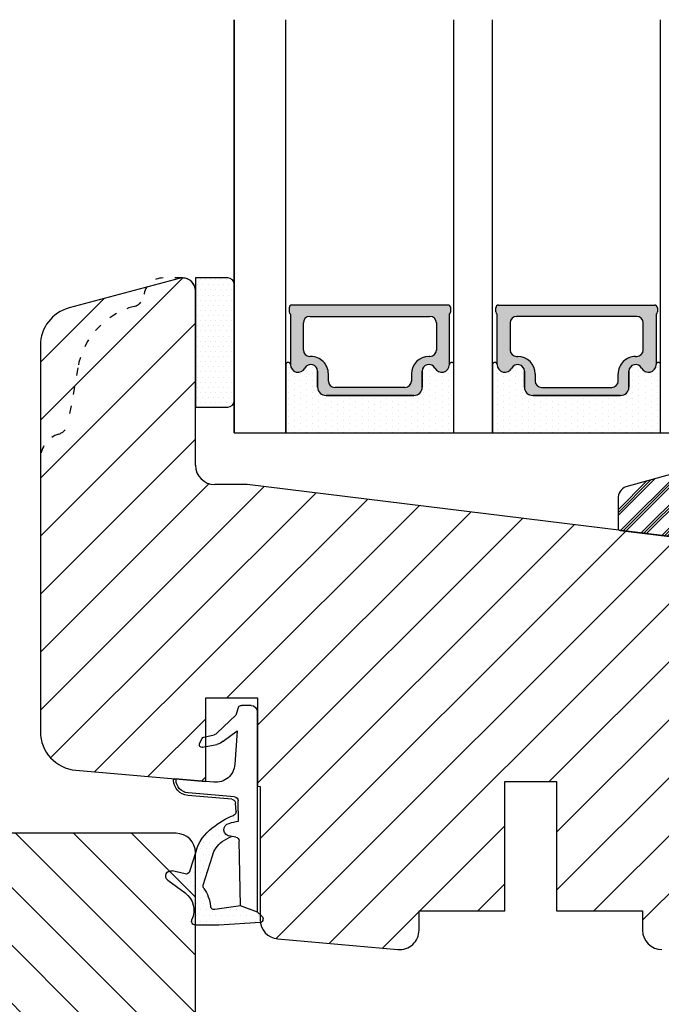
# Model space of a CAD drawing. Units: millimetres. Extents: x 63 to 3331, y -2335 to -130.
# Drawn here: x 3242 to 3292, y -1410 to -1334 of the extents above; entities that cross this region are included whole.
import ezdxf

# ---------------------------------------------------------------- set-up
doc = ezdxf.new("R2010")
doc.units = ezdxf.units.MM
doc.linetypes.add('ACAD_ISO03W100', pattern=[30, 12, -18])
doc.layers.get('0').update_dxf_attribs({"lineweight": 0})
doc.layers.get('DEFPOINTS').update_dxf_attribs({"lineweight": 0})
for name, color, linetype, lineweight in [('03 FRAME', 40, 'Continuous', 25), ('04 FRAME HATCH', 40, 'Continuous', 0), ('05 SASH', 40, 'Continuous', 25), ('06 SASH HATCH', 40, 'Continuous', 0), ('07 GLASS', 151, 'Continuous', 25), ('13 GASKET', 254, 'Continuous', 25), ('14 GASKET HATCH', 254, 'Continuous', 0), ('15 CLIPS', 22, 'Continuous', 25), ('16 CLIPS HATCH', 22, 'Continuous', 0), ('19 PV', 7, 'Continuous', 25), ('DIMENSIONER', 5, 'Continuous', 9), ('HATCH_TÆTNINGS.', 253, 'Continuous', 0)]:
    doc.layers.add(name, color=color, linetype=linetype, lineweight=lineweight)
doc.styles.add('M1x1', font='arial.ttf', dxfattribs={"height": 3})
doc.dimstyles.new('M1x1', dxfattribs={"dimscale": 0, "dimtxt": 3, "dimasz": 5, "dimexe": 1, "dimexo": 2, "dimgap": 0.5, "dimtad": 1, "dimdec": 0, "dimdsep": 46, "dimtxsty": 'M1x1', "dimcen": -1, "dimclrd": 256, "dimclre": 256, "dimclrt": 256, "dimazin": 2, "dimtfac": 1, "dimtdec": 0, "dimtmove": 0, "dimatfit": 3, "dimfxl": 1, "dimtolj": 1, "dimarcsym": 0})

# ---------------------------------------------------------------- blocks, each defined once
blk = doc.blocks.new('*D608')
at = {"lineweight": -2}
for p, q in [((3320.90479075613, -1403.641929558235), (3320.90479075613, -1398.641929558235)), ((3307.00688008723, -1408.641929558235), (3321.90479075613, -1408.641929558235)), ((3320.90479075613, -1412.641929558235), (3320.90479075613, -1408.641929558235)), ((3262.00688008723, -1412.641929558235), (3321.90479075613, -1412.641929558235)), ((3320.90479075613, -1417.641929558235), (3320.90479075613, -1422.641929558235))]:
    blk.add_line(p, q, dxfattribs=at)
for points in [[(3320.071457422796, -1403.641929558235), (3321.738124089463, -1403.641929558235), (3320.90479075613, -1408.641929558235)], [(3321.738124089463, -1417.641929558235), (3320.071457422796, -1417.641929558235), (3320.90479075613, -1412.641929558235)]]:
    blk.add_solid(points)
at = {"layer": 'DEFPOINTS', "color": 0}
for p in [(3305.00688008723, -1408.641929558235), (3320.90479075613, -1408.641929558235), (3260.00688008723, -1412.641929558235)]:
    blk.add_point(p, dxfattribs=at)
at = {"insert": (3318.90479075613, -1410.641929558235), "char_height": 3, "attachment_point": 5, "rotation": 90, "style": 'M1x1'}
blk.add_mtext('\\A1;4', dxfattribs=at)
blk = doc.blocks.new('A$C3DED3EB6')
at = {"layer": '14 GASKET HATCH'}
h = blk.add_hatch(dxfattribs=at)
h.set_pattern_fill('DOTS', color=256, scale=0.3, style=0)
h.set_pattern_definition([(0, (0, 0), (0.238125, 0.47625), [0, -0.47625])])
h.paths.add_polyline_path([(2.948936325798528, 14.16846693998471, 0.1233562354167789), (3.462178012545062, 15.53323871688144, -0.4239225800832188), (3.804242937811296, 15.79579674342085), (5.772369414261966, 15.50384625492632), (7.098141160953276, 16.01004763302973), (7.428843106313593, 16.3086568259786, 0.5597157698746498), (7.335171942488898, 16.81144107244069), (4.09572431857498, 17.00833822118847, 0.0002130593468304109), (4.092672920077348, 17.00833952144649), (2.299931126161084, 17.00833952144649, 0.5464558960854429), (2.027200924058896, 16.58336657692928, -0.3539851446939941), (1.496402880765118, 14.51120763727593), (0.1611845139370871, 13.51792970499309, 0.816254782021822), (0.4935715264653027, 12.80810857551728), (1.49294220499695, 13.04874910257644, -0.4060012705921573), (1.852746290838354, 12.83548836869574), (2.349653054051487, 11.30021085488008, 0.171791316987674), (3.601842131521952, 9.488127066826289, 0.08868838781472055), (5.241247101306628, 8.51436845434437, -0.3365334673739491), (5.434699850606926, 8.207500155993651), (5.397650425405345, 7.562150165756123, -0.3846007092480884), (5.12410285637668, 7.267504095791452), (1.710883924876585, 6.965704004792455, 0.3870274350668444), (0.5984038476602236, 5.793987987916841, 0.4454802709434807), (0.7068353780697407, 5.692253650880559), (0.7981411609533211, 5.699999839959242), (0.7981411609533211, 5.768880636557924, -0.3934789996797767), (1.726894110965418, 6.766339336388683), (5.321575487777864, 7.084184510813998, 0.3786717659810215), (5.594972098131752, 7.372622299806474), (5.641001670823357, 8.9658250684939, -0.04679589384660147), (4.906248048403036, 9.129273275389526, -0.9099370407024293), (4.99993112616113, 10.12041834656685), (5.087619709753547, 10.13652441294097, -0.05794885857717027), (4.363375262902952, 10.54172437595779, -0.1717913169876739), (3.604472791708702, 11.63995697477824), (2.911863623460575, 13.90052560735183, -0.2382014048105942)])
at = {"layer": '13 GASKET'}
for p, q in [((4.092672920077348, 17.00833952144649), (2.299931126161084, 17.00833952144649)), ((7.335171942488898, 16.81144107244069), (4.09572431857498, 17.00833822118847)), ((7.098141160953276, 16.01004763302973), (7.428843106313593, 16.3086568259786)), ((5.772369414261959, 15.50384625492632), (3.804242937811296, 15.79579674342085)), ((5.772369414261959, 15.50384625492632), (5.676169262962333, 10.48762552533478)), ((7.098141160953276, 16.01004763302973), (5.772369414261959, 15.50384625492632)), ((7.098141160953276, 16.01004763302973), (7.098141160953332, 0.49999983995923)), ((0.1611845139370871, 13.51792970499309), (1.496402880765118, 14.51120763727593)), ((2.90608319488382, 13.91939202743762), (3.604472791708702, 11.63995697477824)), ((1.49294220499695, 13.04874910257644), (0.4935715264653027, 12.80810857551728)), ((1.852746290838354, 12.83548836869574), (2.349653054051487, 11.30021085488008)), ((5.430444792264211, 10.19949228523885), (4.99993112616113, 10.12041834656685)), ((4.999931126161073, 10.12041834656685), (4.999931126161073, 10.12041834656685)), ((5.641001670823357, 8.9658250684939), (5.595072217577979, 7.376087693239441)), ((5.435711744976288, 8.2251259630834), (5.397650425405345, 7.562150165756123)), ((5.12410285637668, 7.267504095791452), (1.709278646301016, 6.965562064521436)), ((5.321575487777864, 7.084184510813998), (1.726894110965418, 6.766339336388683)), ((3.717986449939019, 5.947713325071362), (0.7068353780697407, 5.692253650880559)), ((0.7981411609533211, 5.768880636557924), (0.7981411609533211, 5.699999839959219)), ((5.536640084234307, 1.975276746650678), (5.340774354185385, 4.562737022604864)), ((2.840148584136273, 3.242663469674568), (3.958461729907981, 3.013095602064567)), ((2.6210456879611, 2.957306085288849), (2.821045687961089, 2.557306085288843)), ((2.953871257453045, 2.452124837481904), (3.735590612231022, 2.267122489519181)), ((4.450525210158901, 2.754314901758505), (5.536640084234307, 1.975276746650678)), ((5.417032402259679, 0.7626071033726589), (3.986089886915863, 2.121591673585357)), ((5.63547147074172, 0.09538237915907644), (5.417032402259679, 0.7626071033726589)), ((6.598141160953332, -1.600407699697826e-07), (5.854860838614684, -1.600407699697826e-07))]:
    blk.add_line(p, q, dxfattribs=at)
for centre, radius, start, end in [((2.299931126161084, 16.70833952144648), 0.3, 90, 204.6186343457638), ((4.092672920077348, 13.42788299774188), 3.580456523704592, 89.95117039530214, 90), ((7.227790357431161, 16.53131753685241), 0.3, 312.0806368654311, 69.02634671876179), ((0.4817297788131896, 15.8751865579984), 1.7, 306.6458075218945, 24.61863434576373), ((0.4817297788131896, 15.8751865579984), 3, 325.3259894354836, 353.4550527452148), ((3.760222835918228, 15.49904393276975), 0.3, 81.5623147329421, 173.4550527452147), ((3.195656980497063, 13.99779497818335), 0.3, 145.3259894354836, 195.1497759798413), ((0.3999311261611069, 13.19699348835252), 0.4, 126.6458075218946, 283.5386357810528), ((1.563172505225168, 12.75708541795001), 0.3, 15.14977597984291, 103.5386357810528), ((5.534964695796759, 12.16264331308309), 2, 195.1497759798429, 234.1408470553259), ((5.534964695796759, 12.16264331308309), 3.3, 195.1497759798429, 234.1408470553259), ((6.467720210844675, 13.45313043732662), 3.592290761353148, 234.1408470553259, 247.406910967737), ((4.999931126161073, 9.62041834656685), 0.5, 89.99999999999349, 259.2008842112485), ((5.376249336165699, 10.49455643510845), 0.3, 280.4077113124914, 358.6761759562514), ((7.14484191384463, 13.58614905581413), 5.417253148946114, 229.1545069856906, 249.4273463858496), ((6.144910059580923, 12.96426364068054), 4.03006633689945, 252.1000828832487, 262.8170934079719), ((5.135828648806864, 8.233500247043253), 0.3, 358.4004217958814, 69.42734638584962), ((1.798141160953321, 5.768880636557924), 1.2, 94.08561677997454, 178.8011247955473), ((5.097679659380162, 7.566338187990596), 0.3, 275.0530065277401, 359.200120689523), ((5.295152290781346, 7.383018603013142), 0.3, 275.0530065277401, 358.6761759562514), ((1.798141160953321, 5.768880636557924), 1, 94.08561677997454, 180), ((0.6983819571012759, 5.791895708636957), 0.1, 178.8011247955473, 274.849240648168), ((3.844787764465934, 4.453082458725333), 1.5, 4.192235401705569, 94.84924064816796), ((2.799931126161084, 3.046748804388841), 0.1999999999999993, 78.39945201840169, 206.5650511770649), ((2.999931126161073, 2.646748804388835), 0.1999999999999993, 206.5650511770649, 256.6853040128094), ((3.757374440032095, 2.033522275635988), 1, 46.11995994685694, 78.39945201840169), ((3.620440940460924, 1.780562572251796), 0.5, 43.00468837376319, 76.68530401280935), ((5.854860838614684, 0.2999998399592414), 0.3, 223.0046883737632, 270), ((6.598141160953332, 0.49999983995923), 0.5, 270, 0)]:
    blk.add_arc(centre, radius, start, end, dxfattribs=at)
blk = doc.blocks.new('01 top')
at = {"layer": 'HATCH_TÆTNINGS.'}
blk.add_blockref('A$C3DED3EB6', (-7.168774692167062, 1.115849404683104), dxfattribs=at)
blk = doc.blocks.new('3-LAGS TREA glasklods')
at = {"layer": '16 CLIPS HATCH'}
h = blk.add_hatch(dxfattribs=at)
h.set_pattern_fill('PLAST', color=256, scale=0.2000000000000002, angle=45, style=0)
h.set_pattern_definition([(45, (0, 0), (-0.8980256121069157, 0.8980256121069157), []), (45, (-0.1122532015133645, 0.1122532015133645), (-0.8980256121069157, 0.8980256121069157), []), (45, (-0.2245064030267289, 0.2245064030267289), (-0.8980256121069157, 0.8980256121069157), [])])
h.paths.add_polyline_path([(-225.7811505455001, -1299.429369214194, 0.2136894493386218), (-226.115247498213, -1298.68333092321), (-231.2167905259658, -1294.279766999033, -0.1859860565583574), (-231.555165754394, -1293.645290444853), (-231.5553014058056, -1293.644185652761), (-231.8234735564777, -1291.460098755344, -0.4504536623638031), (-230.8375668377552, -1290.345683556207), (-230.337521976466, -1290.345683556207, -0.4142135623706656), (-230.2375219764658, -1290.445683556207), (-230.2375219764657, -1291.119624678936, 0.4504671536942842), (-230.0131481077866, -1291.318133909263), (-228.0156526330603, -1291.072872304494, 0.3788661086958121), (-227.1375219764652, -1290.080326152853), (-227.1375219764652, -1289.749827999501, 0.3345953195019379), (-227.8618846206484, -1288.788566303563), (-234.6375219764652, -1286.845683556207), (-234.7249157150238, -1286.845683556207, 0.4322206989163123), (-234.9245426747085, -1287.057893264115), (-234.8266824824679, -1288.657893264115, 0.3964328273623245), (-234.6270555227886, -1288.845683556207), (-234.6092673428559, -1288.845683556207, -0.3964328274642814), (-234.5094538630115, -1288.939578702289), (-234.2107451859101, -1294.759891930068, -0.3163232434239534), (-234.8184416466715, -1295.736453442548), (-241.6158741446775, -1297.621792352837, 0.3009658391335831), (-242.2251430161907, -1298.54229720629), (-242.2251430161908, -1300.800824898035, 0.3788661087005015), (-242.0495168848734, -1300.999334128363), (-224.4495168848715, -1303.160342400254, 0.4504671536922852), (-224.2251430161913, -1302.961833169926), (-224.2251430161913, -1301.212959904808, 0.4142135623731016), (-224.4251430161914, -1301.012959904808), (-225.7811505454995, -1301.012959904808), (-227.6750443003938, -1300.005958732766, -0.7812856265072391), (-227.5811499878368, -1299.629369214195), (-225.9811505455002, -1299.629369214194, 0.4142135623718713)])
at = {"layer": '15 CLIPS'}
blk.add_lwpolyline([(-226.1152474982138, -1298.683330923209), (-231.2167905259438, -1294.279766999052, -0.1859864810443445), (-231.5551659544001, -1293.645288815934), (-231.5553014058056, -1293.644185652761), (-231.8234735564779, -1291.460098755342, -0.4504536625035116), (-230.8375668372921, -1290.345683556207), (-230.337521976466, -1290.345683556207, -0.4142135623742629), (-230.2375219764658, -1290.445683556207), (-230.2375219764657, -1291.119624678935, 0.4504671536969386), (-230.0131481077852, -1291.318133909263), (-228.0156526330602, -1291.072872304494, 0.3788661086955716), (-227.1375219764652, -1290.080326152853), (-227.1375219764652, -1289.749827999501, 0.3345953195022917), (-227.8618846206484, -1288.788566303563), (-234.6375219764652, -1286.845683556207), (-234.7249157150238, -1286.845683556207, 0.4322206989160283), (-234.9245426747085, -1287.057893264115), (-234.826682482468, -1288.657893264114, 0.3964328273706718), (-234.6270555227837, -1288.845683556207), (-234.6092673428559, -1288.845683556207, -0.3964328274653404), (-234.5094538630115, -1288.939578702288), (-234.21074518591, -1294.759891930069, -0.3163232434236996), (-234.8184416466718, -1295.736453442548), (-241.6158741446773, -1297.621792352836, 0.3009658391334918), (-242.2251430161907, -1298.54229720629), (-242.2251430161908, -1300.800824898035, 0.3788661087013022), (-242.0495168848722, -1300.999334128364), (-224.4495168848722, -1303.160342400254, 0.4504671536928744), (-224.2251430161913, -1302.961833169926), (-224.2251430161913, -1301.212959904808, 0.4142135623727585), (-224.4251430161915, -1301.012959904808), (-225.7811505454995, -1301.012959904808), (-227.6750443003938, -1300.005958732766, -0.7812856265078097), (-227.5811499878365, -1299.629369214195), (-225.9811505455002, -1299.629369214194, 0.4142135623710675), (-225.7811505455001, -1299.429369214194, 0.2136894493389668)], format="xyb", close=True, dxfattribs=at)
blk = doc.blocks.new('10TKK14SUF')
at = {"layer": '03 FRAME'}
for p, q in [((407.3498384567948, 63.32593449076421), (351.8498384567948, 63.32593449076421)), ((408.8498384567948, 48.82593449076421), (408.8498384567948, 61.82593449076421))]:
    blk.add_line(p, q, dxfattribs=at)
blk.add_arc((407.3498384567946, 61.82593449076405), 1.500000000000165, 6.242368654818353e-12, 89.99999999999349, dxfattribs=at)
blk = doc.blocks.new('10tKK14SUFF')
at = {"layer": '04 FRAME HATCH'}
h = blk.add_hatch(dxfattribs=at)
h.set_pattern_fill('ANSI31', color=256, angle=90, style=0)
h.set_pattern_definition([(135, (0, 0), (-2.245064030267288, -2.245064030267288), [])])
h.paths.add_polyline_path([(857378.9669060943, -338688.871296969, 0.3788661086953256), (857376.3325141246, -338685.8936585141), (857328.9669060943, -338680.0778931302), (857326.4669060943, -338680.0778931302, -0.4142135623730415), (857324.9669060943, -338678.5778931302), (857324.9669060943, -338665.5778931302, 0.4142135623730639), (857323.4669060943, -338664.0778931302), (857267.9669060943, -338664.0778931302, 0.414213562373089), (857264.9669060943, -338667.0778931302), (857264.9669060943, -338707.0778931302, 0.4142135623730784), (857267.9669060943, -338710.0778931302), (857279.4669060943, -338710.0778931302), (857279.9669060943, -338709.5778931302), (857279.9669060943, -338707.0778931302), (857291.9669060943, -338707.0778931302), (857291.9669060943, -338709.5778931302), (857292.4669060943, -338710.0778931302), (857315.2669060943, -338710.0778931302), (857315.7669060943, -338709.5778931302), (857315.7669060943, -338700.0778931302), (857319.7669060943, -338700.0778931302), (857319.7669060943, -338709.5778931302), (857320.2669060943, -338710.0778931302), (857340.9669060943, -338710.0778931302), (857342.2095467814, -338707.0778931302), (857349.4521874685, -338710.0778931302), (857351.4669060943, -338710.0778931302), (857351.9669060943, -338709.5778931302), (857351.9669060943, -338707.0778931302), (857363.9669060943, -338707.0778931302), (857363.9669060943, -338709.5778931302), (857364.4669060943, -338710.0778931302), (857368.7627426377, -338710.0778931302, 0.3616214947871588), (857369.2544087208, -338709.6688022211, -0.8320502943378406), (857373.6794034679, -338709.6688022211, 0.3616214947866508), (857374.1710695509, -338710.0778931302), (857375.9669060943, -338710.0778931302, 0.4142135623731065), (857378.9669060943, -338707.0778931302)])
blk.add_blockref('10TKK14SUF', (856916.1170676375, -338727.403827621))

msp = doc.modelspace()

# ---------------------------------------------------------------- hatches: boundary and pattern name
at = {"layer": '06 SASH HATCH'}
h = msp.add_hatch(dxfattribs=at)
h.set_pattern_fill('ANSI31', color=256, style=0)
h.set_pattern_definition([(45, (-217.332293687743, -102.379757731308), (-2.245064030267288, 2.245064030267288), [])])
h.paths.add_polyline_path([(3308.00688008723, -1405.641929558235), (3308.00688008723, -1377.305039010686, 0.3788661086955156), (3306.250618774041, -1375.319946707404), (3260.00688008723, -1369.641929558235), (3257.50688008723, -1369.641929558235, -0.4142135623728792), (3256.00688008723, -1368.141929558235), (3256.00688008723, -1354.641929558235, 0.4142135623735888), (3255.006880087231, -1353.641929558235, 0.06554346281494562), (3254.748061042128, -1353.676003731946), (3252.23302910709, -1354.349904507878, 0.1125835509840616), (3252.015590119772, -1354.980516321609, -0.3108091034112242), (3251.276161218597, -1355.83991064877, 0.292611703426867), (3246.895901163306, -1360.600040492234), (3246.130314564537, -1364.941897851173, -0.2835093783462445), (3245.43263123676, -1365.726142968416, 0.331270887300336), (3244.006880087231, -1367.641929558235), (3244.00688008723, -1388.773081143051, 0.3888787318530462), (3246.745412858987, -1391.761665237327), (3256.806880087231, -1392.641929558235), (3256.806880087231, -1386.141929558235), (3260.806880087231, -1386.141929558235), (3260.806880087231, -1392.991884212339), (3261.00688008723, -1393.009381945044), (3261.00688008723, -1403.328284987444, 0.3888787318532431), (3262.376146473109, -1404.822577034582), (3271.676146473109, -1405.636221605373, 0.4400105308918998), (3273.306880087231, -1404.141929558235), (3273.306880087231, -1402.641929558235), (3279.956880087231, -1402.641929558235), (3279.956880087231, -1392.641929558235), (3283.956880087231, -1392.641929558235), (3283.956880087231, -1402.641929558235), (3290.606880087231, -1402.641929558235), (3290.606880087231, -1404.141929558235, 0.4142135623728792), (3292.106880087231, -1405.641929558235), (3295.00688008723, -1405.641929558235), (3295.00688008723, -1407.641929558236, 0.4142135623732673), (3296.00688008723, -1408.641929558235), (3296.070388414127, -1408.641929558235, 0.3419987131196142), (3298.00688008723, -1407.141929558235, -0.3419987131196142), (3299.943371760334, -1405.641929558235), (3301.070388414127, -1405.641929558235, -0.3419987131196142), (3303.00688008723, -1407.141929558235, 0.3419987131196142), (3304.943371760334, -1408.641929558235), (3305.00688008723, -1408.641929558235, 0.4142135623730306)])
h.paths.add_polyline_path([(3246.895901163306, -1360.600040492234, -0.292611703426867), (3251.276161218597, -1355.83991064877, 0.3108091034112242), (3252.015590119772, -1354.980516321609, -0.1125835509840616), (3252.23302910709, -1354.349904507878), (3246.230422951922, -1355.958297979637, 0.3394542588632486), (3244.00688008723, -1358.856075458505), (3244.006880087231, -1367.641929558235, -0.331270887300336), (3245.43263123676, -1365.726142968416, 0.2835093783462445), (3246.130314564537, -1364.941897851173)], flags=16)
at = {"layer": '14 GASKET HATCH', "linetype": 'ByBlock'}
h = msp.add_hatch(dxfattribs=at)
h.set_pattern_fill('DOTS', color=256, scale=0.25, angle=7.016709298534877e-15, style=0)
h.set_pattern_definition([(7.016709298534877e-15, (-61.48415764737047, -1567.294674755874), (0.1984375, -0.3968749999999999), [0, -0.396875])])
h.paths.add_polyline_path([(3259.006880087231, -1354.141929558236), (3259.006880087231, -1363.141929558236, -0.4142135623732202), (3258.506880087231, -1363.641929558236), (3256.006880087231, -1363.641929558236), (3256.006880087231, -1353.685068665778), (3256.006880087231, -1353.641929558236), (3258.506880087231, -1353.641929558236, -0.4142135623732202)])
at = {"layer": '14 GASKET HATCH'}
h = msp.add_hatch(dxfattribs=at)
h.set_pattern_fill('DOTS', color=256, scale=0.3, angle=90.00000000000001, style=0)
h.set_pattern_definition([(90.00000000000001, (1516.774572833228, -3009.609376392645), (0.47625, 0.238125), [0, -0.47625])])
h.paths.add_polyline_path([(3276.006880087232, -1360.351947101877), (3276.006880087233, -1365.641929558235), (3263.006880087233, -1365.641929558235), (3263.006880087231, -1360.351956136, -0.9927398787253513), (3263.356888208403, -1360.349379486381, 0.7824915538222639), (3264.480757258451, -1360.621584521309, -0.78459850011562), (3265.461880087233, -1360.861929558235), (3265.461880087234, -1362.091929558236, 0.4142135623727312), (3266.111880087234, -1362.741929558235), (3272.901880087232, -1362.741929558235, 0.4142135623729847), (3273.551880087231, -1362.091929558236), (3273.551880087232, -1360.861929558236, -0.7845985001086323), (3274.533002916015, -1360.621584521309, 0.782489633945678), (3275.656871951241, -1360.349382323538, -0.992711900524124)])
h.paths.add_polyline_path([(3292.006880087233, -1360.351945634956), (3292.006880087233, -1365.641929558235), (3279.006880087233, -1365.641929558235), (3279.006880087231, -1360.351956126293, -0.9927374946976844), (3279.356888223224, -1360.349382323538, 0.7824896339454067), (3280.48075725845, -1360.62158452131, -0.784598500118489), (3281.461880087233, -1360.861929558234), (3281.461880087232, -1362.091929558235, 0.414213562373547), (3282.111880087232, -1362.741929558235), (3288.901880087232, -1362.741929558235, 0.4142135623731278), (3289.551880087231, -1362.091929558236), (3289.551880087232, -1360.861929558235, -0.7845985001145859), (3290.533002916015, -1360.621584521309, 0.7824915538922418), (3291.656871966064, -1360.349379486279, -0.9927100965752679)])
at = {"layer": '19 PV'}
h = msp.add_hatch(color=256, dxfattribs=at)
edge = h.paths.add_edge_path()
edge.add_line((3275.556880087234, -1355.741929558235), (3263.456880087233, -1355.741929558235))
edge.add_arc((3263.456880087233, -1355.941929558236), 0.2000000000000455, 90, 180)
edge.add_line((3263.256880087233, -1355.941929558236), (3263.256880087233, -1356.26978665969))
edge.add_arc((3263.456880087233, -1356.26978665969), 0.1999999999998162, 180, 239.9999999997779)
edge.add_line((3263.356880087233, -1356.442991740447), (3263.356880087233, -1360.346269043683))
edge.add_arc((3263.952540601788, -1360.346269043681), 0.5956605145534933, 180.000000000175, 332.4707103153423)
edge.add_arc((3264.941880087234, -1360.861929558234), 0.5199999999998218, 0, 152.4707103155816, ccw=False)
edge.add_line((3265.461880087233, -1360.861929558236), (3265.461880087233, -1362.091929558236))
edge.add_arc((3266.111880087234, -1362.091929558236), 0.650000000000091, 180, 269.9999999998396)
edge.add_line((3266.111880087232, -1362.741929558235), (3272.901880087235, -1362.741929558235))
edge.add_arc((3272.901880087231, -1362.091929558236), 0.6499999999999773, 270.0000000001603, 359.9999999999999)
edge.add_line((3273.551880087233, -1362.091929558236), (3273.551880087233, -1360.861929558236))
edge.add_arc((3274.071880087233, -1360.861929558238), 0.5200000000000632, 27.529289684856508, 179.9999999997996, ccw=False)
edge.add_arc((3275.061219572679, -1360.346269043683), 0.5956605145532899, 207.5292896844221, 360)
edge.add_line((3275.656880087232, -1360.346269043685), (3275.656880087231, -1356.442991740447))
edge.add_arc((3275.556880087234, -1356.269786659689), 0.1999999999998192, 299.9999999989234, 360)
edge.add_line((3275.756880087233, -1356.26978665969), (3275.756880087233, -1355.941929558236))
edge.add_arc((3275.556880087234, -1355.941929558236), 0.2000000000000455, 0, 90.0000000005211)
edge = h.paths.add_edge_path()
edge.add_line((3279.456880087232, -1355.741929558235), (3291.556880087232, -1355.741929558235))
edge.add_arc((3291.556880087232, -1355.941929558236), 0.2000000000000455, 0, 90, ccw=False)
edge.add_line((3291.756880087233, -1355.941929558236), (3291.756880087233, -1356.26978665969))
edge.add_arc((3291.556880087232, -1356.26978665969), 0.1999999999998162, 300.00000000020094, 360, ccw=False)
edge.add_line((3291.656880087232, -1356.442991740447), (3291.656880087232, -1360.346269043683))
edge.add_arc((3291.061219572678, -1360.346269043681), 0.5956605145534933, 207.5292896846577, 360, ccw=False)
edge.add_arc((3290.071880087231, -1360.861929558234), 0.5199999999998218, 27.52928968441845, 180.0000000002004)
edge.add_line((3289.551880087233, -1360.861929558236), (3289.551880087233, -1362.091929558236))
edge.add_arc((3288.901880087231, -1362.091929558236), 0.6499999999999774, 270.00000000016036, 360, ccw=False)
edge.add_line((3288.901880087233, -1362.741929558235), (3282.11188008723, -1362.741929558235))
edge.add_arc((3282.111880087232, -1362.091929558236), 0.6500000000000288, 180, 270, ccw=False)
edge.add_line((3281.461880087234, -1362.091929558236), (3281.461880087234, -1360.861929558236))
edge.add_arc((3280.941880087232, -1360.861929558238), 0.5200000000000632, 0, 152.4707103151436)
edge.add_arc((3279.952540601786, -1360.346269043683), 0.5956605145532899, 180.000000000175, 332.47071031557795, ccw=False)
edge.add_line((3279.356880087233, -1360.346269043685), (3279.356880087235, -1356.442991740447))
edge.add_arc((3279.456880087232, -1356.269786659689), 0.1999999999998192, 180.0000000005211, 240.00000000107661, ccw=False)
edge.add_line((3279.256880087233, -1356.26978665969), (3279.256880087233, -1355.941929558236))
edge.add_arc((3279.456880087232, -1355.941929558236), 0.2000000000000455, 89.99999999947892, 180, ccw=False)
edge = h.paths.add_edge_path(flags=16)
edge.add_arc((3266.791880087233, -1361.620243963819), 0.5, 180, 270, ccw=False)
edge.add_line((3266.291880087233, -1361.620243963819), (3266.291880087233, -1361.070243963819))
edge.add_arc((3264.941880087234, -1361.070243963819), 1.349999999999795, 0, 90.0000000000772)
edge.add_line((3264.941880087232, -1359.720243963819), (3264.856880087233, -1359.720243963819))
edge.add_arc((3264.856880087233, -1359.220243963819), 0.5, 180, 270, ccw=False)
edge.add_line((3264.356880087233, -1359.220243963819), (3264.356880087233, -1357.120243963819))
edge.add_arc((3264.856880087233, -1357.120243963819), 0.5, 90, 180, ccw=False)
edge.add_line((3264.856880087233, -1356.620243963819), (3274.156880087232, -1356.620243963819))
edge.add_arc((3274.156880087232, -1357.120243963819), 0.5, 0, 90, ccw=False)
edge.add_line((3274.656880087232, -1357.120243963819), (3274.656880087232, -1359.220243963819))
edge.add_arc((3274.156880087232, -1359.220243963819), 0.5, 270, 360, ccw=False)
edge.add_line((3274.156880087232, -1359.720243963819), (3274.071880087231, -1359.720243963819))
edge.add_arc((3274.071880087233, -1361.070243963819), 1.350000000000023, 90.0000000000772, 180)
edge.add_line((3272.721880087233, -1361.070243963819), (3272.721880087233, -1361.620243963819))
edge.add_arc((3272.221880087233, -1361.620243963819), 0.5, 270, 360, ccw=False)
edge.add_line((3272.221880087233, -1362.120243963819), (3266.791880087233, -1362.120243963819))
edge = h.paths.add_edge_path(flags=16)
edge.add_arc((3282.791880087233, -1361.620243963819), 0.5, 180, 270, ccw=False)
edge.add_line((3282.291880087233, -1361.620243963819), (3282.291880087233, -1361.070243963819))
edge.add_arc((3280.941880087232, -1361.070243963819), 1.350000000000023, 0, 89.99999999992279)
edge.add_line((3280.941880087234, -1359.720243963819), (3280.856880087233, -1359.720243963819))
edge.add_arc((3280.856880087233, -1359.220243963819), 0.5, 180, 270, ccw=False)
edge.add_line((3280.356880087233, -1359.220243963819), (3280.356880087233, -1357.120243963819))
edge.add_arc((3280.856880087233, -1357.120243963819), 0.5, 90, 180, ccw=False)
edge.add_line((3280.856880087233, -1356.620243963819), (3290.156880087232, -1356.620243963819))
edge.add_arc((3290.156880087232, -1357.120243963819), 0.5, 0, 90, ccw=False)
edge.add_line((3290.656880087232, -1357.120243963819), (3290.656880087232, -1359.220243963819))
edge.add_arc((3290.156880087232, -1359.220243963819), 0.5, 270, 360, ccw=False)
edge.add_line((3290.156880087232, -1359.720243963819), (3290.071880087233, -1359.720243963819))
edge.add_arc((3290.071880087231, -1361.070243963819), 1.349999999999795, 89.99999999992279, 180)
edge.add_line((3288.721880087233, -1361.070243963819), (3288.721880087233, -1361.620243963819))
edge.add_arc((3288.221880087233, -1361.620243963819), 0.5, 270, 360, ccw=False)
edge.add_line((3288.221880087233, -1362.120243963819), (3282.791880087233, -1362.120243963819))

# ---------------------------------------------------------------- linework, layer by layer
at = {"layer": '05 SASH', "linetype": 'Continuous', "lineweight": 25}
for p, q in [((3254.748061042128, -1353.676003731946), (3246.230422951923, -1355.958297979637)), ((3256.00688008723, -1368.141929558235), (3256.00688008723, -1354.641929558235)), ((3244.00688008723, -1358.856075458505), (3244.00688008723, -1388.773081143051)), ((3260.00688008723, -1369.641929558235), (3257.50688008723, -1369.641929558235)), ((3306.250618774041, -1375.319946707404), (3260.00688008723, -1369.641929558235)), ((3256.806880087231, -1386.141929558235), (3260.806880087231, -1386.141929558235)), ((3256.806880087231, -1392.641929558235), (3256.806880087231, -1386.141929558235)), ((3260.806880087231, -1386.141929558235), (3260.806880087231, -1392.991884212339)), ((3246.745412858987, -1391.761665237327), (3256.806880087231, -1392.641929558235)), ((3279.956880087231, -1392.641929558235), (3283.956880087231, -1392.641929558235)), ((3279.956880087231, -1402.641929558235), (3279.956880087231, -1392.641929558235)), ((3283.956880087231, -1392.641929558235), (3283.956880087231, -1402.641929558235)), ((3260.806880087231, -1392.991884212339), (3261.00688008723, -1393.009381945044)), ((3261.00688008723, -1393.009381945044), (3261.00688008723, -1403.328284987444)), ((3273.306880087231, -1402.641929558235), (3279.956880087231, -1402.641929558235)), ((3273.306880087231, -1404.141929558235), (3273.306880087231, -1402.641929558235)), ((3283.956880087231, -1402.641929558235), (3290.606880087231, -1402.641929558235)), ((3290.606880087231, -1402.641929558235), (3290.606880087231, -1404.141929558235)), ((3262.376146473109, -1404.822577034582), (3271.676146473109, -1405.636221605373))]:
    msp.add_line(p, q, dxfattribs=at)
at = {"layer": '05 SASH', "linetype": 'ACAD_ISO03W100', "lineweight": 25, "ltscale": 0.05}
for p, q in [((3255.006880087231, -1353.641929558235), (3253.506880087231, -1353.641929558235)), ((3246.895901163306, -1360.600040492234), (3246.130314564537, -1364.941897851173))]:
    msp.add_line(p, q, dxfattribs=at)
for centre, radius, start, end in [((3253.506880087231, -1355.141929558235), 1.5, 90, 173.8225069617844), ((3251.021396808133, -1354.872907497192), 0.9999999999999983, 284.7596258174182, 353.8225069617887), ((3252.804747681379, -1361.641929558235), 5.999999999999998, 104.7596258174034, 169.9999999999989), ((3245.145506811525, -1364.768249673506), 1.000000000000072, 286.6858776286251, 349.9999999999961), ((3246.006880087231, -1367.641929558235), 2.000000000000014, 106.6858776286395, 180)]:
    msp.add_arc(centre, radius, start, end, dxfattribs=at)
at = {"layer": '05 SASH', "linetype": 'Continuous', "lineweight": 25}
for centre, radius, start, end in [((3255.00688008723, -1354.641929558235), 1.000000000000027, 0, 104.9999999999945), ((3255.006880087231, -1354.641929558235), 1.000000000000057, 0, 90), ((3247.00688008723, -1358.856075458505), 3.000000000000025, 104.9999999999945, 180), ((3257.50688008723, -1368.141929558235), 1.5, 180, 270), ((3247.00688008723, -1388.773081143051), 3.000000000000014, 180, 265.0000000000002), ((3262.50688008723, -1403.328284987444), 1.500000000000016, 180, 265.0000000000088), ((3271.806880087231, -1404.141929558235), 1.500000000000014, 264.9999999999915, 0), ((3292.106880087231, -1404.141929558235), 1.5, 180, 270)]:
    msp.add_arc(centre, radius, start, end, dxfattribs=at)
at = {"layer": '07 GLASS'}
for p, q in [((3259.006880087233, -1365.641929558235), (3259.006880087233, -1333.641929558235)), ((3259.006880087233, -1333.641929558235), (3259.006880087233, -1365.641929558235)), ((3263.006880087233, -1365.641929558235), (3263.006880087233, -1333.641929558235)), ((3276.006880087233, -1365.641929558235), (3276.006880087233, -1333.641929558235)), ((3279.006880087233, -1365.641929558235), (3279.006880087233, -1333.641929558235)), ((3292.006880087233, -1365.641929558235), (3292.006880087233, -1333.641929558235)), ((3259.006880087233, -1365.641929558235), (3296.006880087233, -1365.641929558235))]:
    msp.add_line(p, q, dxfattribs=at)
at = {"layer": '13 GASKET', "linetype": 'ByBlock'}
for p, q in [((3258.506880087231, -1353.641929558235), (3256.006880087231, -1353.641929558235)), ((3256.006880087231, -1353.641929558235), (3256.006880087231, -1363.641929558235)), ((3259.006880087231, -1354.655720900756), (3259.006880087231, -1354.141929558235)), ((3259.006880087231, -1363.141929558235), (3259.006880087231, -1354.655720900756)), ((3256.006880087231, -1363.641929558235), (3258.506880087231, -1363.641929558235))]:
    msp.add_line(p, q, dxfattribs=at)
at = {"layer": '13 GASKET'}
for p, q in [((3263.006880087231, -1360.351956143583), (3263.006880087233, -1365.641929558235)), ((3265.461880087233, -1362.091929558236), (3265.461880087233, -1360.861929558236)), ((3273.551880087231, -1360.861929558236), (3273.551880087231, -1362.091929558236)), ((3276.006880087233, -1365.641929558235), (3276.006880087233, -1360.351956141963)), ((3279.006880087231, -1360.351956143583), (3279.006880087233, -1365.641929558235)), ((3281.461880087234, -1360.861929558236), (3281.461880087234, -1362.091929558236)), ((3289.551880087233, -1362.091929558236), (3289.551880087233, -1360.861929558236)), ((3272.901880087235, -1362.741929558235), (3266.111880087232, -1362.741929558235)), ((3282.11188008723, -1362.741929558235), (3288.901880087233, -1362.741929558235))]:
    msp.add_line(p, q, dxfattribs=at)
at = {"layer": '13 GASKET', "linetype": 'ByBlock'}
for centre, start, end in [((3258.506880087231, -1354.141929558235), 0, 90), ((3258.506880087231, -1354.141929558235), 0, 90), ((3258.506880087231, -1363.141929558235), 270, 0), ((3258.506880087231, -1363.141929558235), 270, 0)]:
    msp.add_arc(centre, 0.5, start, end, dxfattribs=at)
at = {"layer": '13 GASKET'}
for centre, radius, start, end in [((3263.181893535414, -1360.3519430078), 0.1750134486744585, 0.8392738601786648, 180.004300383343), ((3263.952540601786, -1360.346269043681), 0.5956605145533896, 180.2991906341113, 332.4707103153748), ((3264.941880087234, -1360.861929558234), 0.5199999999998218, 359.9999999997996, 152.4707103155772), ((3274.071880087231, -1360.861929558233), 0.5200000000001503, 27.52928968406357, 180.0000000004009), ((3275.061219572679, -1360.346269043683), 0.5956605145531236, 207.5292896844491, 359.7005364555916), ((3275.831866638923, -1360.351944841856), 0.1750134486745377, 359.9963005792399, 179.1610545846642), ((3279.181893535543, -1360.351944841856), 0.1750134486745377, 0.8389454153358119, 180.0036994207601), ((3279.952540601786, -1360.346269043683), 0.5956605145531236, 180.2994635444084, 332.4707103155113), ((3280.941880087234, -1360.861929558233), 0.5200000000001503, 359.9999999995991, 152.4707103159364), ((3290.071880087231, -1360.861929558234), 0.5199999999998218, 27.52928968442281, 180.0000000002004), ((3291.061219572679, -1360.346269043681), 0.5956605145533896, 207.5292896845856, 359.7008093658886), ((3291.831866639052, -1360.3519430078), 0.1750134486744585, 359.995699616657, 179.1607261398214), ((3266.111880087234, -1362.091929558236), 0.650000000000091, 180, 269.9999999998396), ((3272.901880087231, -1362.091929558236), 0.6499999999999773, 270.0000000001604, 0), ((3282.111880087234, -1362.091929558236), 0.6499999999999773, 180, 269.9999999998396), ((3288.901880087231, -1362.091929558236), 0.650000000000091, 270.0000000001604, 0)]:
    msp.add_arc(centre, radius, start, end, dxfattribs=at)
at = {"layer": '19 PV'}
for p, q in [((3263.256880087233, -1355.941929558236), (3263.256880087233, -1356.26978665969)), ((3275.556880087234, -1355.741929558235), (3263.456880087233, -1355.741929558235)), ((3275.756880087233, -1356.26978665969), (3275.756880087233, -1355.941929558236)), ((3279.256880087233, -1356.26978665969), (3279.256880087233, -1355.941929558236)), ((3279.456880087232, -1355.741929558235), (3291.556880087232, -1355.741929558235)), ((3291.756880087233, -1355.941929558236), (3291.756880087233, -1356.26978665969)), ((3263.356880087233, -1356.442991740447), (3263.356880087233, -1360.346269043683)), ((3264.856880087233, -1356.620243963819), (3274.156880087232, -1356.620243963819)), ((3275.656880087232, -1360.346269043685), (3275.656880087231, -1356.442991740447)), ((3279.356880087233, -1360.346269043685), (3279.356880087235, -1356.442991740447)), ((3290.156880087232, -1356.620243963819), (3280.856880087233, -1356.620243963819)), ((3291.656880087232, -1356.442991740447), (3291.656880087232, -1360.346269043683)), ((3264.356880087233, -1359.220243963819), (3264.356880087233, -1357.120243963819)), ((3274.656880087232, -1357.120243963819), (3274.656880087232, -1359.220243963819)), ((3280.356880087233, -1357.120243963819), (3280.356880087233, -1359.220243963819)), ((3290.656880087232, -1359.220243963819), (3290.656880087232, -1357.120243963819)), ((3264.941880087232, -1359.720243963819), (3264.856880087233, -1359.720243963819)), ((3274.156880087232, -1359.720243963819), (3274.071880087231, -1359.720243963819)), ((3280.856880087233, -1359.720243963819), (3280.941880087234, -1359.720243963819)), ((3290.071880087233, -1359.720243963819), (3290.156880087232, -1359.720243963819)), ((3265.461880087233, -1360.861929558236), (3265.461880087233, -1362.091929558236)), ((3273.551880087233, -1362.091929558236), (3273.551880087233, -1360.861929558236)), ((3281.461880087233, -1362.091929558236), (3281.461880087233, -1360.861929558236)), ((3289.551880087233, -1360.861929558236), (3289.551880087233, -1362.091929558236)), ((3266.291880087233, -1361.620243963819), (3266.291880087233, -1361.070243963819)), ((3272.721880087233, -1361.070243963819), (3272.721880087233, -1361.620243963819)), ((3282.291880087233, -1361.070243963819), (3282.291880087233, -1361.620243963819)), ((3288.721880087233, -1361.620243963819), (3288.721880087233, -1361.070243963819)), ((3272.221880087233, -1362.120243963819), (3266.791880087233, -1362.120243963819)), ((3282.791880087233, -1362.120243963819), (3288.221880087233, -1362.120243963819)), ((3266.111880087232, -1362.741929558235), (3272.901880087235, -1362.741929558235)), ((3288.901880087233, -1362.741929558235), (3282.11188008723, -1362.741929558235))]:
    msp.add_line(p, q, dxfattribs=at)
for centre, radius, start, end in [((3263.456880087233, -1355.941929558236), 0.2000000000000455, 90, 180), ((3263.456880087233, -1356.26978665969), 0.1999999999998162, 180, 239.9999999996889), ((3275.556880087234, -1355.941929558236), 0.2000000000000455, 0, 90.0000000005211), ((3275.556880087234, -1356.269786659689), 0.1999999999998192, 299.9999999987921, 359.9999999994789), ((3279.456880087232, -1355.941929558236), 0.2000000000000455, 89.9999999994789, 180), ((3279.456880087232, -1356.269786659689), 0.1999999999998192, 180.0000000005211, 240.0000000010625), ((3291.556880087232, -1355.941929558236), 0.2000000000000455, 0, 90), ((3291.556880087232, -1356.26978665969), 0.1999999999998162, 300.0000000001657, 0), ((3264.856880087233, -1357.120243963819), 0.5, 90, 180), ((3274.156880087232, -1357.120243963819), 0.5, 0, 90), ((3280.856880087233, -1357.120243963819), 0.5, 90, 180), ((3290.156880087232, -1357.120243963819), 0.5, 0, 90), ((3264.856880087233, -1359.220243963819), 0.5, 180, 270), ((3274.156880087232, -1359.220243963819), 0.5, 270, 0), ((3280.856880087233, -1359.220243963819), 0.5, 180, 270), ((3290.156880087232, -1359.220243963819), 0.5, 270, 0), ((3264.941880087234, -1361.070243963819), 1.349999999999795, 0, 90.0000000000772), ((3274.071880087233, -1361.070243963819), 1.350000000000023, 90.0000000000772, 180), ((3280.941880087232, -1361.070243963819), 1.350000000000023, 0, 89.99999999992279), ((3290.071880087231, -1361.070243963819), 1.349999999999795, 89.99999999992279, 180), ((3263.952540601788, -1360.346269043681), 0.5956605145534933, 180.000000000175, 332.470710315336), ((3264.941880087234, -1360.861929558234), 0.5199999999998002, 359.9999999997996, 152.4707103155772), ((3274.071880087233, -1360.861929558238), 0.5200000000000632, 27.52928968489313, 179.9999999997996), ((3275.061219572679, -1360.346269043683), 0.5956605145532899, 207.52928968439, 359.9999999998251), ((3279.952540601786, -1360.346269043683), 0.5956605145532899, 180.000000000175, 332.4707103155703), ((3280.941880087232, -1360.861929558238), 0.5200000000000632, 2.004238765426926e-10, 152.4707103151522), ((3290.071880087231, -1360.861929558234), 0.5199999999998002, 27.52928968442281, 180.0000000002004), ((3291.061219572678, -1360.346269043681), 0.5956605145534933, 207.5292896846446, 359.9999999998251), ((3266.791880087233, -1361.620243963819), 0.5, 180, 270), ((3272.221880087233, -1361.620243963819), 0.5, 270, 0), ((3282.791880087233, -1361.620243963819), 0.5, 180, 270), ((3288.221880087233, -1361.620243963819), 0.5, 270, 0), ((3266.111880087234, -1362.091929558236), 0.6499999999999774, 180, 269.9999999998396), ((3272.901880087233, -1362.091929558236), 0.6500000000000288, 270, 0), ((3282.111880087232, -1362.091929558236), 0.6500000000000288, 180, 270), ((3288.901880087231, -1362.091929558236), 0.6499999999999774, 270.0000000001604, 0)]:
    msp.add_arc(centre, radius, start, end, dxfattribs=at)

# ---------------------------------------------------------------- block references
msp.add_blockref('3-LAGS TREA glasklods', (3530.931795802256, -72.18802985470938))
at = {"layer": '13 GASKET', "xscale": -1, "rotation": 180}
msp.add_blockref('01 top', (3260.877513618445, -1385.626775596815), dxfattribs=at)
at = {"layer": 'DIMENSIONER'}
msp.add_blockref('10tKK14SUFF', (-854068.9600260403, 337267.4359282861), dxfattribs=at)

# ---------------------------------------------------------------- dimensions: what is measured, and where the dimension line sits
dim = msp.add_linear_dim(base=(3320.90479075613, -1408.641929558235), p1=(3260.00688008723, -1412.641929558235), p2=(3305.00688008723, -1408.641929558235), angle=90, dimstyle='M1x1', override={"dimscale": 1})
dim.commit()
dim.dimension.update_dxf_attribs({"geometry": '*D608', "text_midpoint": (3318.90479075613, -1410.641929558235)})

doc.saveas('drawing.dxf')
